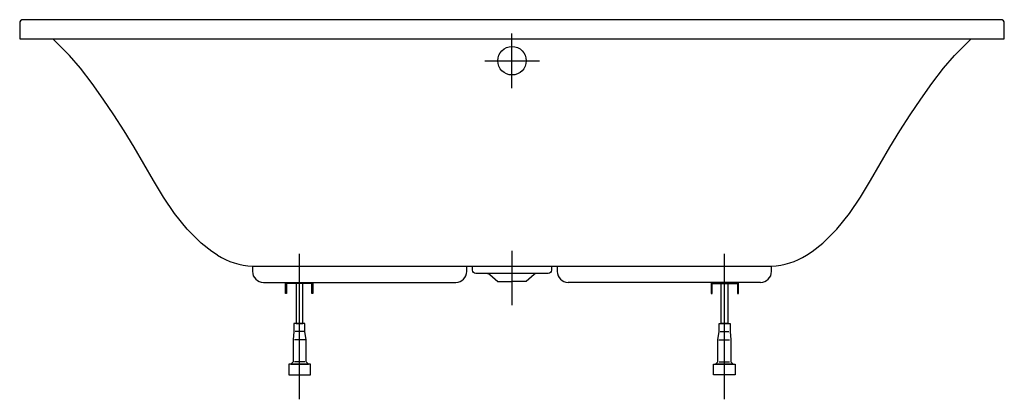
# Model space of a CAD drawing. Extents: x -0.9 to 0.9, y -0.04 to 0.65.
import ezdxf

# ---------------------------------------------------------------- set-up
doc = ezdxf.new("R2010")
doc.units = 0
doc.layers.get('defpoints').update_dxf_attribs({"color": 140})

msp = doc.modelspace()

# ---------------------------------------------------------------- linework, layer by layer
msp.add_lwpolyline([(0, 0.614), (0.9, 0.614), (0.9, 0.643, 0.414214), (0.894, 0.649), (-0.894, 0.649, 0.414214), (-0.9, 0.643), (-0.9, 0.614)], format="xyb", close=True)
for points in [[(-0.5383, 0.219), (-0.5485, 0.2256), (-0.568, 0.2406), (-0.5939, 0.2667), (-0.6167, 0.2953), (-0.637, 0.3249), (-0.6556, 0.3551), (-0.6732, 0.3855), (-0.6908, 0.4159), (-0.7092, 0.4458), (-0.7282, 0.4751), (-0.7477, 0.504), (-0.7678, 0.5324), (-0.789, 0.5605), (-0.809, 0.5837), (-0.8223, 0.5971), (-0.8275, 0.602), (-0.8382, 0.6127)], [(0.5383, 0.219), (0.5485, 0.2256), (0.568, 0.2406), (0.5939, 0.2667), (0.6167, 0.2953), (0.6371, 0.3249), (0.6556, 0.3551), (0.6732, 0.3855), (0.6908, 0.4159), (0.7092, 0.4458), (0.7282, 0.4751), (0.7477, 0.504), (0.7678, 0.5324), (0.789, 0.5605), (0.809, 0.5837), (0.8223, 0.5971), (0.8275, 0.602), (0.8382, 0.6127)], [(-0.4544, 0.1691), (-0.1026, 0.169)], [(0.4544, 0.1691), (0.1026, 0.169)]]:
    msp.add_lwpolyline(points)
for points in [[(-0.5383, 0.219, 0.13704), (-0.4745, 0.199), (0.4744, 0.199)], [(0.4745, 0.199, 0.13704), (0.5383, 0.219)], [(-0.4744, 0.1991), (-0.4744, 0.1891, 0.414214), (-0.4544, 0.1691)], [(-0.1026, 0.1691, 0.414214), (-0.0826, 0.1891), (-0.0826, 0.1991)], [(0.072, 0.199), (0.072, 0.1913, -0.414214), (0.066, 0.1853), (-0.066, 0.1853, -0.414214), (-0.072, 0.1913), (-0.072, 0.199)], [(0.0826, 0.1991), (0.0826, 0.1891, 0.414214), (0.1026, 0.1691)], [(0.4544, 0.1691, 0.414214), (0.4744, 0.1891), (0.4744, 0.1991)], [(-0.0448, 0.1853, -0.198912), (-0.0406, 0.1835), (-0.026, 0.171), (0, 0.171)], [(0.0448, 0.1853, 0.198912), (0.0406, 0.1835), (0.026, 0.171), (0, 0.171)]]:
    msp.add_lwpolyline(points, format="xyb")
at = {"layer": 'defpoints'}
for points in [[(-0.0001, 0.524), (-0.0001, 0.624)], [(-0.0499, 0.574), (0.0501, 0.574)], [(-0.3886, -0.0443), (-0.3885, 0.2212)], [(0, 0.1418), (0, 0.2266)], [(0, 0.1418), (0, 0.2266)], [(0.3886, -0.0443), (0.3885, 0.2212)], [(0, 0.1274), (0, 0.2121)], [(-0.3945, 0.1671), (-0.3946, 0.0942), (-0.3986, 0.0942), (-0.3986, 0.0792), (-0.3998, 0.0642), (-0.3998, 0.0242), (-0.4042, 0.0201), (-0.4082, 0.0201), (-0.4082, 0.0001), (-0.3682, 0.0001), (-0.3682, 0.0201), (-0.4042, 0.0201), (-0.3722, 0.0201), (-0.3765, 0.0243), (-0.3765, 0.0643), (-0.3786, 0.0792), (-0.3786, 0.0942), (-0.3946, 0.0942), (-0.3826, 0.0942), (-0.3825, 0.1671)], [(0.3945, 0.1671), (0.3946, 0.0942), (0.3986, 0.0942), (0.3986, 0.0792), (0.3998, 0.0642), (0.3998, 0.0242), (0.4042, 0.0201), (0.4082, 0.0201), (0.4082, 0.0001), (0.3682, 0.0001), (0.3682, 0.0201), (0.4042, 0.0201), (0.3722, 0.0201), (0.3765, 0.0243), (0.3765, 0.0643), (0.3786, 0.0792), (0.3786, 0.0942), (0.3946, 0.0942), (0.3826, 0.0942), (0.3825, 0.1671)], [(-0.3806, 0.0792), (-0.3966, 0.0792)], [(0.3806, 0.0792), (0.3966, 0.0792)], [(-0.3784, 0.0643), (-0.3977, 0.0643)], [(0.3784, 0.0643), (0.3977, 0.0643)], [(-0.3786, 0.0243), (-0.3977, 0.0243)], [(0.3786, 0.0243), (0.3978, 0.0243)]]:
    msp.add_lwpolyline(points, dxfattribs=at)
for points in [[(-0.414, 0.1491), (-0.414, 0.1691), (-0.364, 0.1691), (-0.364, 0.1491), (-0.366, 0.1491), (-0.366, 0.1671), (-0.412, 0.1671), (-0.412, 0.1491)], [(0.4141, 0.1491), (0.414, 0.1691), (0.364, 0.1691), (0.3641, 0.1491), (0.3661, 0.1491), (0.366, 0.1671), (0.412, 0.1671), (0.4121, 0.1491)]]:
    msp.add_lwpolyline(points, close=True, dxfattribs=at)
msp.add_circle((0.0001, 0.574), 0.026, dxfattribs=at)

doc.saveas('drawing.dxf')
